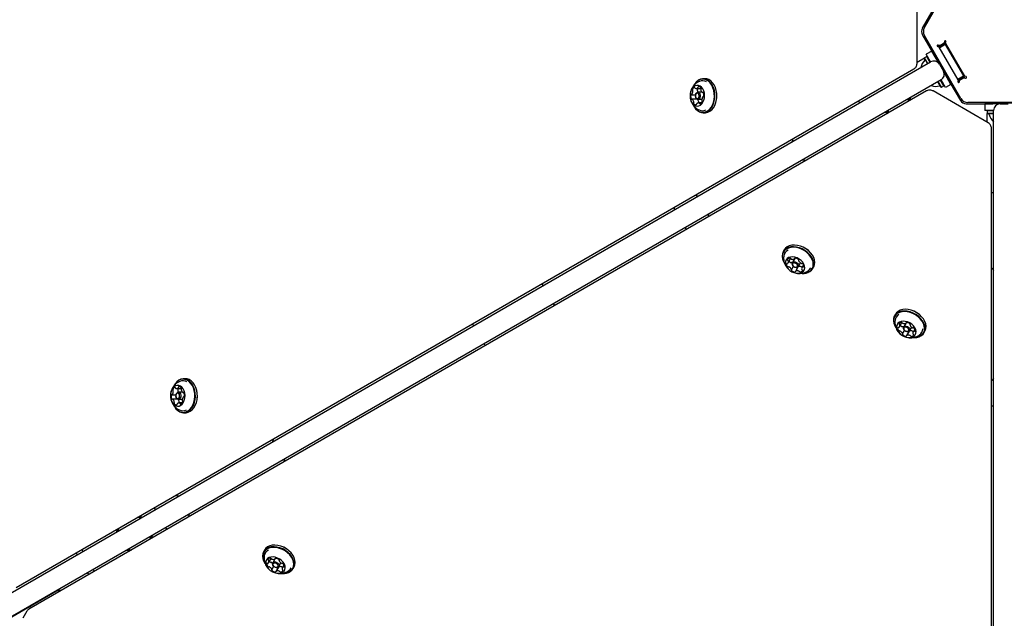
# Model space of a CAD drawing. Units: millimetres. Extents: x 301 to 1761, y 386 to 1431.
# Drawn here: x 849 to 910, y 866 to 903 of the extents above; entities that cross this region are included whole.
import ezdxf

# ---------------------------------------------------------------- set-up
doc = ezdxf.new("R2010")
doc.units = ezdxf.units.MM
doc.header["$LTSCALE"] = 100
doc.styles.add('SLDTEXTSTYLE0', font='TXT', dxfattribs={"width": 0.75})
doc.dimstyles.new('SLDDIMSTYLE4', dxfattribs={"dimtxt": 15.875, "dimasz": 8, "dimexe": 0, "dimexo": 0.0625, "dimgap": 3.96875, "dimtad": 2, "dimdec": 0, "dimrnd": 1e-09, "dimzin": 12, "dimdsep": 46, "dimtxsty": 'SLDTEXTSTYLE0', "dimblk1": 'DOT', "dimblk2": 'DOT', "dimsah": 1, "dimcen": 0.09, "dimse1": 1, "dimse2": 1, "dimadec": 0, "dimazin": 3, "dimtfac": 1, "dimtdec": 0, "dimtofl": 0, "dimtmove": 0, "dimatfit": 3, "dimldrblk": 'DOT', "dimfxl": 0, "dimfrac": 2, "dimtolj": 1, "dimtzin": 12, "dimarcsym": 0})

# ---------------------------------------------------------------- blocks, each defined once
blk = doc.blocks.new('_Dot')
at = {"color": 0, "linetype": 'ByBlock', "lineweight": -2}
blk.add_line((-0.5, 0), (-1, 0), dxfattribs=at)
at = {"color": 0, "linetype": 'ByBlock', "const_width": 0.5}
blk.add_lwpolyline([(-0.25, 0, 1), (0.25, 0, 1)], format="xyb", close=True, dxfattribs=at)
blk = doc.blocks.new('_D_5')
at = {"color": 7, "linetype": 'Continuous', "lineweight": 0}
blk.add_line((1511.673, 1410.416), (457.876, 1410.416), dxfattribs=at)
at = {"color": 7, "linetype": 'Continuous', "lineweight": 18, "xscale": 8, "yscale": 8, "rotation": 180.0000000000004}
blk.add_blockref('_Dot', (457.876, 1410.416), dxfattribs=at)
at = {"color": 7, "linetype": 'Continuous', "lineweight": 18, "xscale": 8, "yscale": 8}
blk.add_blockref('_Dot', (1511.673, 1410.416), dxfattribs=at)
at = {"color": 7, "linetype": 'Continuous', "lineweight": 18, "insert": (961.315, 1430.88), "char_height": 15.875, "attachment_point": 1, "style": 'SLDTEXTSTYLE0'}
blk.add_mtext('1054', dxfattribs=at)
blk = doc.blocks.new('_D_6')
at = {"color": 7, "linetype": 'Continuous', "lineweight": 0}
blk.add_line((321.638, 602.535), (321.638, 1228.944), dxfattribs=at)
at = {"color": 7, "linetype": 'Continuous', "lineweight": 18, "xscale": 8, "yscale": 8}
for p, rotation in [((321.638, 1228.944), 90.0000000000004), ((321.638, 602.535), 270.0000000000004)]:
    blk.add_blockref('_Dot', p, dxfattribs=dict(at, rotation=rotation))
at = {"color": 7, "linetype": 'Continuous', "lineweight": 18, "insert": (301.174, 898.144), "char_height": 15.875, "attachment_point": 1, "rotation": 90, "style": 'SLDTEXTSTYLE0'}
blk.add_mtext('626', dxfattribs=at)

msp = doc.modelspace()

# ---------------------------------------------------------------- linework, layer by layer
at = {"color": 7, "linetype": 'Continuous', "lineweight": 25}
for p, q in [((905.419, 902.824), (907.681, 906.742)), ((904.956, 900.596), (904.956, 904.555)), ((905.292, 902.775), (906.122, 904.213)), ((905.947, 901.239), (905.292, 902.375)), ((905.355, 902.265), (905.367, 902.272)), ((905.517, 902.012), (905.367, 902.272)), ((907.681, 898.407), (905.419, 902.324)), ((905.488, 902.062), (905.551, 902.098)), ((905.659, 901.765), (905.517, 902.012)), ((905.648, 901.759), (905.659, 901.765)), ((905.7, 901.695), (905.659, 901.765)), ((905.688, 901.689), (905.7, 901.695)), ((905.739, 901.627), (905.7, 901.695)), ((905.728, 901.62), (905.739, 901.627)), ((905.78, 901.557), (905.739, 901.627)), ((905.768, 901.55), (905.78, 901.557)), ((905.819, 901.488), (905.78, 901.557)), ((905.808, 901.482), (905.819, 901.488)), ((905.86, 901.418), (905.819, 901.488)), ((906.287, 901.623), (906.23, 901.722)), ((906.247, 901.634), (906.344, 901.608)), ((906.37, 901.705), (906.273, 901.731)), ((906.273, 901.731), (906.285, 901.71)), ((906.285, 901.71), (906.306, 901.722)), ((906.321, 901.648), (906.285, 901.71)), ((906.321, 901.648), (906.667, 901.848)), ((906.344, 901.608), (906.321, 901.648)), ((907.523, 899.566), (906.344, 901.608)), ((906.37, 901.705), (906.637, 901.859)), ((906.717, 901.761), (906.371, 901.561)), ((906.663, 901.956), (906.637, 901.859)), ((906.667, 901.848), (906.644, 901.887)), ((906.667, 901.848), (906.717, 901.761)), ((906.717, 901.761), (907.842, 899.813)), ((906.733, 901.833), (906.759, 901.93)), ((906.733, 901.833), (907.913, 899.791)), ((904.956, 900.658), (905.424, 900.928)), ((905.426, 900.938), (905.417, 900.904)), ((905.609, 900.573), (905.417, 900.904)), ((905.574, 901.023), (905.426, 900.938)), ((905.63, 900.586), (905.426, 900.938)), ((905.87, 901.359), (905.524, 901.159)), ((905.799, 900.683), (905.524, 901.159)), ((905.608, 901.014), (905.574, 901.023)), ((905.777, 900.671), (905.574, 901.023)), ((905.848, 901.411), (905.86, 901.418)), ((905.899, 901.35), (905.86, 901.418)), ((906.345, 900.537), (905.87, 901.359)), ((905.888, 901.343), (905.899, 901.35)), ((905.94, 901.28), (905.899, 901.35)), ((905.928, 901.273), (905.94, 901.28)), ((905.959, 901.246), (905.94, 901.28)), ((905.972, 901.253), (905.942, 901.236)), ((906.006, 901.244), (905.972, 901.253)), ((906.161, 900.927), (905.972, 901.253)), ((906.195, 900.917), (906.006, 901.244)), ((906.212, 900.913), (906.113, 900.939)), ((906.229, 900.922), (906.212, 900.913)), ((906.212, 900.913), (906.272, 900.808)), ((906.96, 901.44), (906.917, 901.415)), ((907.002, 901.369), (906.958, 901.344)), ((907.173, 901.072), (907.13, 901.047)), ((787.049, 832.123), (905.799, 900.683)), ((906.272, 900.808), (906.854, 899.8)), ((906.345, 900.537), (906.595, 900.104)), ((907.43, 900.527), (907.473, 900.552)), ((907.601, 900.231), (907.644, 900.256)), ((848.891, 867.985), (904.763, 900.243)), ((891.764, 899.633), (891.642, 899.633)), ((907.07, 899.281), (906.595, 900.104)), ((906.828, 899.701), (906.854, 899.8)), ((907.03, 899.422), (906.841, 899.749)), ((907.039, 899.456), (906.844, 899.794)), ((906.854, 899.8), (906.871, 899.81)), ((907.496, 899.613), (907.842, 899.813)), ((907.892, 899.726), (907.546, 899.526)), ((907.887, 899.694), (907.62, 899.54)), ((907.642, 900.159), (907.685, 900.184)), ((907.842, 899.813), (907.892, 899.726)), ((907.887, 899.694), (907.983, 899.668)), ((907.915, 899.686), (907.892, 899.726)), ((908.009, 899.765), (907.913, 899.791)), ((906.449, 899.557), (787.699, 830.997)), ((891.211, 899.025), (891.509, 899.025)), ((906.45, 899.116), (906.259, 899.447)), ((906.484, 899.107), (906.28, 899.46)), ((906.631, 899.192), (906.427, 899.545)), ((906.724, 899.081), (906.449, 899.557)), ((906.45, 899.116), (906.484, 899.107)), ((906.484, 899.107), (906.631, 899.192)), ((906.631, 899.192), (906.64, 899.226)), ((907.07, 899.281), (906.724, 899.081)), ((906.999, 899.404), (907.03, 899.422)), ((907.005, 899.408), (907.661, 898.272)), ((907.017, 899.414), (907.723, 898.19)), ((907.03, 899.422), (907.039, 899.456)), ((907.523, 899.566), (907.497, 899.469)), ((907.565, 899.41), (907.508, 899.509)), ((907.546, 899.526), (907.523, 899.566)), ((907.582, 899.464), (907.546, 899.526)), ((907.582, 899.464), (907.603, 899.476)), ((907.582, 899.464), (907.594, 899.443)), ((907.594, 899.443), (907.62, 899.54)), ((905.55, 898.88), (849.678, 866.622)), ((890.916, 898.64), (891.169, 898.64)), ((891.166, 898.626), (891.164, 898.615)), ((891.164, 898.536), (891.166, 898.524)), ((891.578, 898.795), (891.315, 898.795)), ((891.608, 898.779), (891.652, 898.779)), ((891.657, 898.51), (891.643, 898.51)), ((891.659, 898.77), (891.646, 898.779)), ((892.481, 898.816), (892.481, 898.821)), ((904.438, 898.29), (904.465, 898.412)), ((904.455, 898.261), (904.493, 898.428)), ((909.381, 896.892), (905.952, 898.871)), ((907.551, 898.634), (907.488, 898.598)), ((891.257, 898.372), (890.952, 898.372)), ((891.315, 898.355), (891.565, 898.355)), ((891.551, 898.126), (891.348, 898.126)), ((892.481, 898.329), (892.481, 898.335)), ((901.314, 898.252), (901.382, 898.133)), ((904.452, 898.266), (904.392, 898.37)), ((908.007, 898.072), (909.668, 898.072)), ((912.638, 898.157), (908.114, 898.157)), ((909.176, 898.065), (909.176, 897.665)), ((910.126, 898.065), (909.176, 898.065)), ((909.734, 898.138), (909.661, 898.065)), ((909.734, 898.157), (909.734, 898.138)), ((909.734, 898.138), (909.855, 898.138)), ((909.855, 898.138), (911.019, 898.138)), ((910.126, 898.065), (910.626, 898.065)), ((891.642, 897.518), (891.764, 897.518)), ((903.048, 897.593), (903.193, 897.546)), ((903.075, 897.609), (903.176, 897.577)), ((903.136, 897.645), (903.196, 897.541)), ((909.726, 897.665), (909.176, 897.665)), ((909.344, 897.665), (909.319, 897.64)), ((909.319, 897.64), (909.319, 897.47)), ((909.726, 897.64), (909.319, 897.64)), ((909.319, 897.47), (909.344, 897.445)), ((909.726, 897.47), (909.319, 897.47)), ((909.326, 896.923), (909.326, 897.463)), ((909.726, 897.445), (909.344, 897.445)), ((909.726, 760.544), (909.726, 897.665)), ((909.589, 832.032), (909.589, 896.548)), ((909.589, 892.565), (909.726, 892.565)), ((889.807, 891.608), (889.876, 891.49)), ((890.529, 890.366), (890.597, 890.247)), ((896.69, 888.985), (896.629, 888.879)), ((897.756, 889.198), (897.751, 889.2)), ((898.178, 888.954), (898.173, 888.958)), ((896.936, 888.188), (897.087, 888.449)), ((897.327, 888.414), (897.191, 888.178)), ((897.33, 888.418), (897.327, 888.414)), ((897.336, 888.425), (897.36, 888.466)), ((897.572, 887.958), (897.699, 888.177)), ((897.594, 888.339), (897.589, 888.33)), ((897.887, 888.052), (897.792, 887.886)), ((897.139, 887.744), (897.265, 887.963)), ((897.263, 887.964), (897.272, 887.957)), ((897.34, 887.917), (897.352, 887.913)), ((897.545, 887.916), (897.391, 887.649)), ((898.138, 887.662), (898.195, 887.705)), ((898.461, 887.822), (898.522, 887.927)), ((881.686, 886.761), (881.617, 886.88)), ((882.405, 885.517), (882.336, 885.636)), ((903.618, 884.985), (903.557, 884.879)), ((904.685, 885.198), (904.679, 885.2)), ((905.106, 884.954), (905.101, 884.958)), ((877.287, 884.38), (877.356, 884.261)), ((903.869, 884.202), (904.018, 884.461)), ((904.251, 884.405), (904.119, 884.178)), ((904.28, 884.423), (904.302, 884.461)), ((904.313, 884.463), (904.299, 884.456)), ((904.537, 884.332), (904.53, 884.32)), ((904.054, 883.754), (904.181, 883.973)), ((904.191, 883.964), (904.2, 883.957)), ((904.269, 883.917), (904.28, 883.913)), ((904.457, 883.916), (904.304, 883.651)), ((904.5, 883.958), (904.625, 884.174)), ((904.817, 884.047), (904.715, 883.872)), ((905.389, 883.822), (905.45, 883.927)), ((878.006, 883.136), (878.074, 883.017)), ((859.426, 880.963), (859.304, 880.963)), ((858.874, 880.355), (859.172, 880.355)), ((859.241, 880.125), (858.978, 880.125)), ((859.27, 880.109), (859.315, 880.109)), ((859.322, 880.1), (859.309, 880.109)), ((860.144, 880.146), (860.143, 880.151)), ((858.579, 879.97), (858.831, 879.97)), ((858.92, 879.702), (858.614, 879.702)), ((858.829, 879.956), (858.827, 879.945)), ((858.827, 879.865), (858.829, 879.854)), ((858.978, 879.685), (859.227, 879.685)), ((859.213, 879.456), (859.011, 879.456)), ((859.32, 879.84), (859.306, 879.84)), ((860.143, 879.659), (860.144, 879.665)), ((859.304, 878.848), (859.426, 878.848)), ((909.589, 879.278), (909.726, 879.278)), ((857.47, 872.938), (857.538, 872.82)), ((858.191, 871.696), (858.26, 871.577)), ((852.964, 870.337), (853.032, 870.218)), ((864.353, 870.315), (864.292, 870.209)), ((865.419, 870.528), (865.413, 870.53)), ((865.84, 870.284), (865.836, 870.288)), ((852.617, 870.137), (852.686, 870.018)), ((864.598, 869.518), (864.749, 869.779)), ((864.99, 869.744), (864.854, 869.508)), ((864.993, 869.748), (864.99, 869.744)), ((864.999, 869.755), (865.022, 869.796)), ((865.257, 869.669), (865.251, 869.66)), ((853.682, 869.092), (853.751, 868.973)), ((864.801, 869.074), (864.927, 869.293)), ((864.925, 869.294), (864.934, 869.287)), ((865.003, 869.247), (865.014, 869.243)), ((865.208, 869.246), (865.054, 868.979)), ((865.235, 869.288), (865.361, 869.507)), ((865.55, 869.382), (865.454, 869.216)), ((865.8, 868.992), (865.858, 869.035)), ((866.123, 869.152), (866.184, 869.257)), ((853.336, 868.892), (853.404, 868.773)), ((851.406, 867.746), (809.758, 843.7)), ((849.709, 866.766), (849.668, 866.775)), ((849.722, 866.806), (849.763, 866.797)), ((849.758, 866.818), (849.755, 866.825)), ((849.758, 866.818), (849.789, 866.812)), ((849.795, 866.848), (849.809, 866.824)), ((849.549, 866.493), (849.298, 866.059))]:
    msp.add_line(p, q, dxfattribs=at)
at = {"color": 7, "linetype": 'Continuous', "lineweight": 25, "flags": 128}
for points in [[(891.764, 897.518), (891.798, 897.519), (891.933, 897.546), (892.062, 897.608), (892.18, 897.703), (892.285, 897.828), (892.372, 897.978), (892.438, 898.148), (892.481, 898.333), (892.5, 898.527), (892.494, 898.722), (892.462, 898.912), (892.407, 899.09), (892.331, 899.251), (892.234, 899.389), (892.122, 899.499), (891.998, 899.578), (891.865, 899.623), (891.764, 899.633)], [(890.831, 898.485), (890.857, 898.339), (890.907, 898.206), (890.976, 898.092), (891.062, 898.005), (891.16, 897.948), (891.264, 897.926), (891.368, 897.938), (891.469, 897.984), (891.558, 898.063), (891.633, 898.169), (891.689, 898.297), (891.723, 898.44), (891.733, 898.59), (891.718, 898.739), (891.68, 898.88), (891.62, 899.004), (891.542, 899.105), (891.45, 899.178), (891.348, 899.218), (891.243, 899.223), (891.14, 899.193), (891.044, 899.131), (890.961, 899.038), (890.895, 898.92), (890.85, 898.784), (890.828, 898.636), (890.831, 898.485)], [(891.059, 897.927), (891.075, 897.899), (891.171, 897.761), (891.283, 897.651), (891.408, 897.572), (891.54, 897.528), (891.676, 897.519), (891.811, 897.546), (891.94, 897.608), (892.059, 897.703), (892.163, 897.828), (892.25, 897.978), (892.316, 898.148), (892.359, 898.333), (892.378, 898.527), (892.372, 898.722), (892.341, 898.912), (892.286, 899.09), (892.209, 899.251), (892.112, 899.389), (892, 899.499), (891.876, 899.578), (891.743, 899.623), (891.607, 899.631), (891.473, 899.604), (891.344, 899.542), (891.225, 899.447), (891.12, 899.323), (891.045, 899.196)], [(891.074, 897.908), (891.164, 897.78), (891.274, 897.673), (891.395, 897.596), (891.525, 897.552), (891.657, 897.544), (891.789, 897.57), (891.915, 897.631), (892.031, 897.724), (892.133, 897.845), (892.218, 897.992), (892.282, 898.159), (892.325, 898.339), (892.343, 898.528), (892.337, 898.718), (892.306, 898.904), (892.252, 899.078), (892.177, 899.235), (892.083, 899.37), (891.974, 899.477), (891.852, 899.554), (891.723, 899.598), (891.59, 899.607), (891.459, 899.58), (891.333, 899.519), (891.217, 899.427), (891.115, 899.305), (891.064, 899.225)], [(891.162, 898.552), (891.177, 898.489), (891.208, 898.439), (891.25, 898.411), (891.296, 898.407), (891.34, 898.429), (891.374, 898.473), (891.394, 898.532), (891.397, 898.599), (891.382, 898.661), (891.351, 898.711), (891.309, 898.74), (891.263, 898.743), (891.22, 898.722), (891.185, 898.678), (891.165, 898.618), (891.162, 898.552)], [(891.166, 898.626), (891.167, 898.63), (891.193, 898.708), (891.238, 898.765), (891.294, 898.793), (891.354, 898.788), (891.408, 898.751), (891.448, 898.687), (891.467, 898.606), (891.464, 898.52), (891.438, 898.443), (891.393, 898.386), (891.337, 898.357), (891.277, 898.362), (891.223, 898.4), (891.183, 898.464), (891.166, 898.524)], [(904.535, 898.294), (904.538, 898.307), (904.565, 898.47)], [(904.462, 898.252), (904.461, 898.253), (904.452, 898.266)], [(902.975, 897.551), (903.13, 897.494), (903.143, 897.49)], [(903.196, 897.541), (903.203, 897.527), (903.203, 897.525)], [(898.522, 887.927), (898.527, 887.938), (898.577, 888.065), (898.593, 888.206), (898.576, 888.356), (898.525, 888.509), (898.444, 888.66), (898.333, 888.804), (898.198, 888.936), (898.043, 889.052), (897.873, 889.148), (897.694, 889.22), (897.512, 889.266), (897.333, 889.285), (897.163, 889.275), (897.008, 889.237), (896.874, 889.173), (896.765, 889.084), (896.69, 888.985)], [(898.276, 887.633), (898.386, 887.722), (898.466, 887.832), (898.516, 887.96), (898.532, 888.101), (898.515, 888.25), (898.464, 888.403), (898.383, 888.554), (898.272, 888.699), (898.137, 888.831), (897.982, 888.947), (897.812, 889.043), (897.633, 889.115), (897.451, 889.161), (897.272, 889.179), (897.102, 889.169), (896.947, 889.132), (896.813, 889.068), (896.704, 888.979), (896.623, 888.869), (896.574, 888.741), (896.558, 888.6), (896.575, 888.451), (896.625, 888.298), (896.707, 888.147), (896.707, 888.146)], [(898.25, 887.635), (898.357, 887.721), (898.436, 887.829), (898.484, 887.954), (898.5, 888.091), (898.483, 888.237), (898.434, 888.387), (898.354, 888.534), (898.246, 888.675), (898.114, 888.804), (897.963, 888.917), (897.797, 889.011), (897.622, 889.081), (897.444, 889.126), (897.269, 889.144), (897.104, 889.135), (896.953, 889.098), (896.822, 889.035), (896.715, 888.949), (896.636, 888.841), (896.588, 888.716), (896.572, 888.579), (896.589, 888.433), (896.638, 888.283), (896.718, 888.136), (896.718, 888.135)], [(897.814, 887.596), (897.895, 887.667), (897.949, 887.758), (897.97, 887.864), (897.959, 887.979), (897.916, 888.097), (897.843, 888.212), (897.744, 888.318), (897.625, 888.408), (897.492, 888.479), (897.352, 888.525), (897.212, 888.546), (897.081, 888.539), (896.964, 888.504), (896.87, 888.445), (896.802, 888.364), (896.764, 888.265), (896.759, 888.153), (896.786, 888.036), (896.845, 887.918), (896.931, 887.807), (897.041, 887.709), (897.168, 887.628), (897.306, 887.569), (897.446, 887.535), (897.583, 887.528), (897.707, 887.549), (897.814, 887.596)], [(897.137, 888.19), (897.163, 888.177), (897.184, 888.163)], [(897.263, 887.964), (897.244, 887.981), (897.196, 888.045), (897.177, 888.112), (897.188, 888.173), (897.23, 888.217), (897.294, 888.239), (897.372, 888.235), (897.451, 888.205), (897.52, 888.155), (897.567, 888.091), (897.587, 888.024), (897.575, 887.963), (897.534, 887.919), (897.534, 887.919)], [(897.481, 887.922), (897.513, 887.956), (897.522, 888.003), (897.507, 888.055), (897.47, 888.104), (897.417, 888.143), (897.356, 888.166), (897.296, 888.169), (897.246, 888.152), (897.214, 888.118), (897.205, 888.071), (897.22, 888.019), (897.257, 887.97), (897.31, 887.931), (897.372, 887.908), (897.432, 887.905), (897.481, 887.922)], [(897.392, 888.466), (897.366, 888.453), (897.339, 888.43)], [(897.509, 887.873), (897.516, 887.874), (897.522, 887.875)], [(897.787, 887.902), (897.792, 887.896), (897.795, 887.892)], [(898.199, 887.704), (898.268, 887.766), (898.34, 887.869)], [(904.743, 883.522), (904.775, 883.522), (904.943, 883.536), (905.094, 883.578), (905.225, 883.646), (905.329, 883.739), (905.405, 883.852), (905.449, 883.982), (905.46, 884.125), (905.437, 884.276), (905.381, 884.428), (905.294, 884.579), (905.18, 884.721), (905.041, 884.851), (904.883, 884.964), (904.711, 885.056), (904.531, 885.124), (904.349, 885.166), (904.171, 885.18), (904.004, 885.165), (903.852, 885.123), (903.722, 885.055), (903.617, 884.962), (903.541, 884.849), (903.497, 884.719), (903.486, 884.576), (903.509, 884.426), (903.565, 884.273), (903.637, 884.144)], [(904.767, 883.526), (904.922, 883.54), (905.07, 883.581), (905.198, 883.648), (905.3, 883.738), (905.374, 883.848), (905.417, 883.976), (905.427, 884.115), (905.405, 884.262), (905.351, 884.411), (905.266, 884.558), (905.154, 884.697), (905.019, 884.824), (904.865, 884.934), (904.697, 885.024), (904.521, 885.09), (904.343, 885.131), (904.169, 885.144), (904.006, 885.13), (903.858, 885.089), (903.73, 885.022), (903.628, 884.932), (903.554, 884.822), (903.511, 884.694), (903.501, 884.555), (903.523, 884.408), (903.577, 884.259), (903.622, 884.175)], [(905.45, 883.927), (905.466, 883.958), (905.51, 884.088), (905.521, 884.231), (905.498, 884.381), (905.442, 884.534), (905.355, 884.684), (905.241, 884.827), (905.102, 884.957), (904.944, 885.07), (904.772, 885.162), (904.592, 885.23), (904.41, 885.271), (904.232, 885.285), (904.065, 885.271), (903.913, 885.229), (903.782, 885.16), (903.678, 885.068), (903.618, 884.985)], [(904.146, 883.603), (904.285, 883.553), (904.426, 883.529), (904.558, 883.533), (904.677, 883.563), (904.775, 883.62), (904.847, 883.698), (904.888, 883.795), (904.898, 883.905), (904.875, 884.022), (904.821, 884.14), (904.738, 884.252), (904.631, 884.353), (904.506, 884.437), (904.369, 884.499), (904.228, 884.536), (904.091, 884.546), (903.964, 884.529), (903.855, 884.485), (903.77, 884.418), (903.713, 884.329), (903.687, 884.225), (903.693, 884.111), (903.732, 883.993), (903.801, 883.877), (903.897, 883.769), (904.014, 883.677), (904.146, 883.603)], [(904.191, 883.964), (904.188, 883.967), (904.134, 884.028), (904.107, 884.095), (904.111, 884.159), (904.145, 884.208), (904.204, 884.236), (904.279, 884.238), (904.359, 884.215), (904.432, 884.169), (904.486, 884.108), (904.513, 884.041), (904.509, 883.977), (904.475, 883.928), (904.416, 883.9), (904.34, 883.898), (904.28, 883.913)], [(904.254, 883.924), (904.316, 883.905), (904.374, 883.907), (904.42, 883.929), (904.446, 883.967), (904.449, 884.016), (904.428, 884.068), (904.386, 884.115), (904.33, 884.15), (904.268, 884.169), (904.21, 884.167), (904.164, 884.145), (904.138, 884.107), (904.135, 884.058), (904.156, 884.006), (904.198, 883.959), (904.254, 883.924)], [(858.722, 879.257), (858.737, 879.229), (858.833, 879.091), (858.946, 878.981), (859.07, 878.902), (859.203, 878.858), (859.339, 878.849), (859.473, 878.876), (859.602, 878.938), (859.721, 879.033), (859.826, 879.158), (859.913, 879.308), (859.979, 879.478), (860.022, 879.663), (860.041, 879.857), (860.034, 880.052), (860.003, 880.242), (859.948, 880.42), (859.871, 880.581), (859.775, 880.719), (859.663, 880.829), (859.538, 880.908), (859.406, 880.953), (859.27, 880.961), (859.135, 880.934), (859.006, 880.872), (858.887, 880.777), (858.783, 880.653), (858.707, 880.526)], [(858.737, 879.238), (858.827, 879.11), (858.936, 879.003), (859.058, 878.926), (859.187, 878.882), (859.32, 878.874), (859.451, 878.9), (859.577, 878.961), (859.693, 879.054), (859.796, 879.175), (859.88, 879.322), (859.945, 879.488), (859.987, 879.669), (860.005, 879.858), (859.999, 880.048), (859.969, 880.234), (859.915, 880.408), (859.84, 880.565), (859.746, 880.7), (859.636, 880.807), (859.515, 880.884), (859.385, 880.928), (859.253, 880.936), (859.121, 880.91), (858.995, 880.849), (858.879, 880.757), (858.777, 880.635), (858.727, 880.555)], [(859.426, 878.848), (859.46, 878.849), (859.595, 878.876), (859.724, 878.938), (859.843, 879.033), (859.948, 879.158), (860.035, 879.308), (860.101, 879.478), (860.144, 879.663), (860.163, 879.857), (860.156, 880.052), (860.125, 880.242), (860.07, 880.42), (859.993, 880.581), (859.897, 880.719), (859.785, 880.829), (859.66, 880.908), (859.528, 880.953), (859.426, 880.963)], [(858.493, 879.815), (858.52, 879.669), (858.569, 879.536), (858.639, 879.422), (858.725, 879.335), (858.822, 879.278), (858.926, 879.256), (859.031, 879.268), (859.131, 879.314), (859.221, 879.393), (859.296, 879.499), (859.352, 879.627), (859.385, 879.77), (859.395, 879.92), (859.381, 880.069), (859.342, 880.21), (859.283, 880.334), (859.204, 880.435), (859.112, 880.508), (859.011, 880.548), (858.906, 880.553), (858.802, 880.523), (858.707, 880.46), (858.624, 880.368), (858.558, 880.25), (858.513, 880.113), (858.491, 879.966), (858.493, 879.815)], [(858.825, 879.882), (858.84, 879.819), (858.871, 879.769), (858.912, 879.741), (858.959, 879.737), (859.002, 879.759), (859.037, 879.803), (859.057, 879.862), (859.06, 879.929), (859.044, 879.991), (859.014, 880.041), (858.972, 880.07), (858.926, 880.073), (858.882, 880.052), (858.848, 880.007), (858.827, 879.948), (858.825, 879.882)], [(858.829, 879.956), (858.83, 879.96), (858.856, 880.038), (858.9, 880.095), (858.957, 880.123), (859.017, 880.118), (859.07, 880.081), (859.11, 880.017), (859.13, 879.936), (859.127, 879.85), (859.1, 879.773), (859.056, 879.715), (858.999, 879.687), (858.94, 879.692), (858.886, 879.729), (858.846, 879.794), (858.829, 879.854)], [(856.616, 872.287), (856.47, 872.332), (856.432, 872.339)], [(856.644, 872.303), (856.475, 872.356), (856.465, 872.358)], [(856.717, 872.345), (856.562, 872.403), (856.549, 872.407)], [(855.157, 871.603), (855.154, 871.59), (855.127, 871.427)], [(855.242, 871.652), (855.24, 871.646), (855.199, 871.469)], [(855.275, 871.671), (855.263, 871.638), (855.227, 871.485)], [(857.219, 870.976), (857.23, 871.009), (857.266, 871.162)], [(857.252, 870.995), (857.254, 871.001), (857.294, 871.178)], [(857.336, 871.044), (857.359, 871.156), (857.367, 871.22)], [(855.777, 870.301), (855.836, 870.276), (855.944, 870.24)], [(855.849, 870.343), (856.019, 870.291), (856.029, 870.289)], [(855.877, 870.359), (856.024, 870.315), (856.062, 870.308)], [(865.939, 868.963), (866.048, 869.052), (866.129, 869.162), (866.178, 869.29), (866.195, 869.431), (866.177, 869.58), (866.127, 869.733), (866.045, 869.884), (865.935, 870.029), (865.8, 870.161), (865.645, 870.277), (865.475, 870.373), (865.295, 870.445), (865.113, 870.491), (864.934, 870.509), (864.765, 870.499), (864.61, 870.462), (864.476, 870.398), (864.366, 870.309), (864.286, 870.199), (864.236, 870.071), (864.22, 869.93), (864.238, 869.781), (864.288, 869.628), (864.37, 869.477), (864.37, 869.476)], [(865.913, 868.965), (866.02, 869.051), (866.098, 869.159), (866.146, 869.284), (866.162, 869.421), (866.145, 869.567), (866.096, 869.716), (866.016, 869.864), (865.909, 870.005), (865.777, 870.134), (865.625, 870.247), (865.459, 870.341), (865.284, 870.411), (865.107, 870.456), (864.932, 870.474), (864.766, 870.465), (864.615, 870.428), (864.484, 870.365), (864.377, 870.279), (864.299, 870.171), (864.25, 870.046), (864.235, 869.909), (864.252, 869.763), (864.301, 869.613), (864.38, 869.466), (864.381, 869.465)], [(866.184, 869.257), (866.19, 869.268), (866.239, 869.395), (866.256, 869.536), (866.238, 869.686), (866.188, 869.839), (866.106, 869.99), (865.996, 870.134), (865.861, 870.266), (865.706, 870.382), (865.536, 870.478), (865.356, 870.55), (865.174, 870.596), (864.995, 870.615), (864.826, 870.605), (864.671, 870.567), (864.537, 870.503), (864.427, 870.414), (864.353, 870.315)], [(865.476, 868.926), (865.558, 868.997), (865.611, 869.088), (865.633, 869.194), (865.622, 869.309), (865.579, 869.427), (865.506, 869.542), (865.407, 869.648), (865.288, 869.738), (865.154, 869.809), (865.014, 869.855), (864.875, 869.876), (864.743, 869.869), (864.627, 869.834), (864.532, 869.775), (864.464, 869.694), (864.427, 869.595), (864.421, 869.483), (864.449, 869.366), (864.507, 869.248), (864.594, 869.137), (864.703, 869.039), (864.83, 868.958), (864.968, 868.899), (865.109, 868.865), (865.245, 868.858), (865.37, 868.879), (865.476, 868.926)], [(865.055, 869.796), (865.028, 869.783), (865.002, 869.76)], [(864.8, 869.52), (864.826, 869.507), (864.847, 869.493)], [(864.925, 869.294), (864.906, 869.311), (864.859, 869.375), (864.839, 869.442), (864.851, 869.503), (864.892, 869.547), (864.956, 869.569), (865.034, 869.565), (865.113, 869.535), (865.182, 869.485), (865.23, 869.421), (865.249, 869.354), (865.238, 869.293), (865.197, 869.249), (865.197, 869.249)], [(865.144, 869.252), (865.176, 869.286), (865.185, 869.333), (865.17, 869.385), (865.133, 869.434), (865.08, 869.473), (865.019, 869.496), (864.959, 869.499), (864.909, 869.482), (864.877, 869.448), (864.868, 869.401), (864.883, 869.349), (864.92, 869.3), (864.973, 869.261), (865.034, 869.238), (865.094, 869.235), (865.144, 869.252)], [(865.171, 869.203), (865.178, 869.203), (865.184, 869.205)], [(865.449, 869.232), (865.454, 869.226), (865.458, 869.222)], [(865.861, 869.034), (865.93, 869.096), (866.003, 869.199)]]:
    msp.add_lwpolyline(points, dxfattribs=at)
at = {"color": 7, "linetype": 'Continuous', "lineweight": 25}
for centre, radius, start, end in [((905.638, 902.575), 0.4, 150, 210), ((905.852, 902.574), 0.5, 150, 210), ((906.26, 901.682), 0.05, 75, 255), ((906.711, 901.943), 0.05, 345, 165), ((906.189, 901.087), 0.08, 210, 263.57643), ((906.142, 900.13), 0.97, 136.53227, 167.93734), ((905.401, 900.832), 0.05, 316.53227, 30), ((905.999, 900.337), 0.4, 30, 120), ((906.249, 899.904), 0.4, 300, 30), ((906.994, 899.693), 0.08, 156.42357, 210), ((907.996, 899.716), 0.05, 255, 75), ((891.17, 898.904), 0.202, 110.89026, 165.55455), ((891.102, 899.06), 0.0331, 7.59061, 98.13679), ((891.176, 899.074), 0.0421, 193.46986, 240.43852), ((891.212, 899.159), 0.133, 244.90161, 317.81592), ((891.54, 898.871), 0.271, 145.4331, 162.0207), ((891.271, 899.106), 0.0541, 317.27265, 356.8644), ((891.367, 899.104), 0.0423, 105.96762, 181.89832), ((891.363, 898.99), 0.155, 27.03443, 92.70447), ((891.599, 899.034), 0.471, 58.26453, 114.03232), ((891.445, 899.028), 0.0643, 333.28739, 29.73181), ((906.142, 900.13), 0.97, 252.06266, 283.46773), ((906.379, 899.138), 0.05, 30, 103.46773), ((907.545, 899.456), 0.05, 165, 345), ((891.211, 898.528), 0.345, 166.60757, 204.53829), ((890.911, 898.605), 0.0353, 88.83651, 175.31003), ((890.915, 898.668), 0.0276, 262.52515, 325.31325), ((890.684, 898.836), 0.314, 323.99866, 4.48396), ((891.032, 898.934), 0.0618, 160.65956, 218.73109), ((890.941, 898.859), 0.0558, 1.58714, 40.29814), ((891.495, 898.521), 0.319, 188.27973, 205.19084), ((891.34, 898.934), 0.0618, 160.65956, 218.73109), ((891.25, 898.859), 0.0558, 1.58714, 40.29814), ((890.947, 898.841), 0.359, 352.57831, 3.18606), ((891.561, 898.971), 0.0647, 153.46792, 188.50894), ((891.752, 898.985), 0.256, 185.30906, 231.79272), ((891.875, 898.314), 0.314, 144.01132, 184.4723), ((891.608, 898.803), 0.0246, 234.24553, 302.16573), ((891.634, 898.757), 0.0287, 17.11454, 117.50677), ((891.644, 898.483), 0.0276, 82.52598, 145.31916), ((891.648, 898.545), 0.0353, 268.83659, 355.3103), ((891.348, 898.622), 0.345, 346.60761, 24.53821), ((891.035, 898.575), 1.466, 350.55535, 9.44465), ((908.114, 898.657), 0.5, 210, 270), ((890.925, 898.393), 0.0287, 197.11471, 297.51186), ((890.952, 898.347), 0.0246, 54.24469, 122.16087), ((890.808, 898.166), 0.256, 5.30909, 51.79262), ((891.114, 898.122), 0.0643, 153.3201, 209.73076), ((890.999, 898.18), 0.0647, 333.43333, 8.51115), ((891.196, 898.161), 0.155, 207.03527, 272.6965), ((891.192, 898.046), 0.0423, 286.01129, 1.90299), ((891.245, 898.403), 0.0425, 204.70973, 226.77465), ((891.288, 898.045), 0.0541, 137.32499, 176.85852), ((891.347, 897.992), 0.133, 64.88588, 137.81626), ((891.111, 898.164), 0.261, 5.5609, 48.56204), ((891.42, 898.123), 0.0623, 153.12055, 177.17859), ((891.307, 898.18), 0.0647, 333.43333, 8.51115), ((891.383, 898.076), 0.0421, 13.48079, 60.44036), ((891.457, 898.09), 0.0331, 187.57982, 278.22655), ((891.39, 898.246), 0.202, 290.89032, 345.55454), ((891.618, 898.291), 0.0558, 181.5612, 220.33625), ((891.527, 898.216), 0.0618, 340.66382, 38.69425), ((908.007, 898.472), 0.4, 210, 270), ((910.126, 897.665), 0.4, 90, 180), ((891.598, 898.119), 0.473, 243.72472, 297.89545), ((909.398, 897.395), 0.05, 16.53227, 90), ((910.376, 897.685), 0.97, 196.53227, 227.93734), ((896.842, 895.93), 0.4, 325.06722, 355.74175), ((897.86, 894.172), 0.4, 65.53489, 97.53093), ((891.329, 892.748), 0.4, 244.39639, 275.20341), ((892.341, 891.001), 0.4, 147.18954, 175.83445), ((897.131, 888.54), 0.476, 115.58427, 173.65534), ((897.24, 887.823), 1.469, 50.57481, 69.42519), ((897.033, 888.1), 0.209, 173.27824, 226.78165), ((896.857, 888.114), 0.0323, 68.81356, 161.10693), ((896.879, 888.183), 0.0408, 254.70905, 302.68438), ((896.942, 888.37), 0.0435, 168.39022, 242.83709), ((897.037, 888.316), 0.151, 88.70251, 155.52229), ((896.818, 888.256), 0.135, 307.69494, 20.00132), ((896.893, 888.284), 0.0553, 19.00928, 57.98658), ((897.24, 888.401), 0.27, 204.45981, 223.59147), ((897.042, 888.403), 0.0642, 34.51655, 91.01852), ((897.09, 888.255), 0.0611, 221.72108, 280.20738), ((897.148, 888.477), 0.0653, 214.85037, 249.66797), ((897.112, 888.142), 0.0546, 62.68351, 102.01949), ((897.225, 888.644), 0.249, 246.41589, 293.79026), ((897.315, 888.438), 0.0246, 296.7979, 4.79166), ((897.368, 888.44), 0.0282, 78.88024, 180.49185), ((897.349, 888.126), 0.342, 47.77207, 85.88892), ((897.559, 888.349), 0.0363, 331.63527, 56.43504), ((897.614, 888.316), 0.0282, 145.34715, 207.13471), ((897.876, 888.441), 0.319, 205.57247, 245.57799), ((897.769, 888.199), 0.0546, 242.72535, 282.02381), ((897.792, 888.086), 0.0611, 41.74288, 100.22232), ((897.694, 887.974), 0.209, 353.27736, 46.77681), ((896.936, 887.988), 0.0611, 221.72108, 280.20738), ((896.958, 887.875), 0.0546, 62.68351, 102.01949), ((896.851, 887.633), 0.319, 25.58145, 65.57715), ((897.169, 887.725), 0.0363, 151.61571, 236.38155), ((897.114, 887.758), 0.0283, 325.32855, 27.13621), ((897.379, 887.948), 0.342, 227.77204, 265.88892), ((897.437, 888.113), 0.217, 246.89599, 296.63614), ((897.36, 887.634), 0.0282, 258.87602, 0.55712), ((897.413, 887.636), 0.0246, 116.8374, 184.7301), ((897.528, 888.192), 0.319, 246.21931, 266.52384), ((897.502, 887.43), 0.249, 66.40142, 113.80355), ((897.567, 887.903), 0.0252, 117.09238, 149.46862), ((897.656, 887.697), 0.249, 66.40142, 113.80355), ((897.579, 887.597), 0.0653, 34.85028, 69.66442), ((897.686, 887.671), 0.0641, 214.51657, 271.01829), ((897.69, 887.758), 0.151, 268.70243, 335.52242), ((897.733, 887.864), 0.0653, 34.85028, 69.66442), ((897.909, 887.818), 0.135, 127.69496, 200.00119), ((897.835, 887.79), 0.0553, 199.00856, 237.98414), ((897.785, 887.704), 0.0435, 348.39145, 62.83956), ((897.853, 888.374), 0.853, 266.86533, 299.75795), ((897.849, 887.891), 0.0408, 74.67057, 122.67826), ((897.849, 888.318), 0.792, 269.10684, 300.4645), ((897.871, 887.96), 0.0323, 248.85615, 341.11841), ((909.364, 887.531), 0.4, 25.06722, 55.74175), ((904.054, 884.543), 0.471, 118.26453, 174.03232), ((904.17, 883.826), 1.466, 50.55535, 69.44465), ((903.878, 884.377), 0.0423, 165.96762, 241.89832), ((903.975, 884.316), 0.155, 87.03443, 152.70447), ((903.828, 884.295), 0.0541, 17.27265, 56.8644), ((903.982, 884.407), 0.0643, 33.28739, 89.73181), ((904.09, 884.478), 0.0647, 213.46792, 248.50894), ((904.173, 884.651), 0.256, 245.30906, 291.79272), ((904.258, 884.435), 0.0246, 294.24553, 2.16573), ((904.312, 884.435), 0.0287, 77.11454, 177.50677), ((904.285, 884.12), 0.345, 46.60761, 84.53821), ((904.502, 884.341), 0.0353, 328.83659, 55.3103), ((904.554, 884.306), 0.0276, 142.52598, 205.31916), ((903.952, 884.106), 0.202, 170.89026, 225.55455), ((903.783, 884.126), 0.0331, 67.59061, 158.13679), ((903.808, 884.197), 0.0421, 253.46986, 300.43852), ((903.858, 884.002), 0.0618, 220.65956, 278.73109), ((903.753, 884.27), 0.133, 304.90161, 17.81592), ((903.877, 883.886), 0.0558, 61.58714, 100.29814), ((903.768, 883.652), 0.314, 23.99866, 64.48396), ((904.166, 884.41), 0.271, 205.4331, 222.0207), ((904.012, 884.269), 0.0618, 220.65956, 278.73109), ((904.031, 884.153), 0.0558, 61.58714, 100.29814), ((904.082, 883.733), 0.0353, 148.83651, 235.31003), ((904.03, 883.768), 0.0276, 322.52515, 25.31325), ((903.896, 883.882), 0.359, 52.57831, 63.18606), ((904.299, 883.954), 0.345, 226.60757, 264.53829), ((904.447, 884.196), 0.319, 248.27971, 265.19084), ((904.424, 883.92), 0.0425, 264.70973, 286.77465), ((904.564, 883.685), 0.261, 65.5609, 108.56204), ((904.816, 884.422), 0.314, 204.01132, 244.4723), ((904.648, 883.863), 0.0647, 33.43333, 68.51115), ((904.707, 884.188), 0.0558, 241.5612, 280.33625), ((904.831, 883.804), 0.133, 124.88588, 197.81626), ((904.754, 883.933), 0.0623, 213.12055, 237.17859), ((904.756, 883.779), 0.0541, 197.32499, 236.85852), ((904.727, 884.072), 0.0618, 40.66382, 98.69425), ((904.706, 883.697), 0.0423, 346.01129, 61.90299), ((904.776, 883.877), 0.0421, 73.48079, 120.44036), ((904.632, 883.968), 0.202, 350.89032, 45.55454), ((904.801, 883.948), 0.0331, 247.57982, 338.22655), ((904.847, 884.085), 0.473, 303.72472, 357.89545), ((904.272, 883.639), 0.0287, 257.11471, 357.51186), ((904.326, 883.639), 0.0246, 114.24469, 182.16087), ((904.411, 883.423), 0.256, 65.30909, 111.79262), ((904.494, 883.596), 0.0647, 33.43333, 68.51115), ((904.602, 883.667), 0.0643, 213.3201, 269.73076), ((904.609, 883.758), 0.155, 267.03527, 332.6965), ((859.261, 880.364), 0.471, 58.26453, 114.03232), ((909.363, 881.166), 0.4, 304.39639, 335.20341), ((858.347, 880.166), 0.314, 323.99866, 4.48396), ((858.695, 880.264), 0.0618, 160.65956, 218.73109), ((858.832, 880.234), 0.202, 110.89026, 165.55455), ((858.604, 880.189), 0.0558, 1.58714, 40.29814), ((858.765, 880.39), 0.0331, 7.59061, 98.13679), ((858.839, 880.404), 0.0421, 193.46986, 240.43852), ((858.874, 880.489), 0.133, 244.90161, 317.81592), ((859.003, 880.264), 0.0618, 160.65956, 218.73109), ((859.203, 880.201), 0.271, 145.4331, 162.0207), ((858.912, 880.189), 0.0558, 1.58714, 40.29814), ((858.61, 880.171), 0.359, 352.57829, 3.18606), ((858.934, 880.436), 0.0541, 317.27265, 356.8644), ((859.03, 880.434), 0.0423, 105.96762, 181.89832), ((859.026, 880.32), 0.155, 27.03443, 92.70447), ((859.223, 880.3), 0.0647, 153.46792, 188.50894), ((859.414, 880.315), 0.256, 185.30906, 231.79272), ((859.108, 880.358), 0.0643, 333.28739, 29.73181), ((859.27, 880.133), 0.0246, 234.24553, 302.16573), ((859.297, 880.087), 0.0287, 17.11454, 117.50677), ((859.01, 879.952), 0.345, 346.60761, 24.53821), ((858.698, 879.905), 1.466, 350.55535, 9.44465), ((858.874, 879.858), 0.345, 166.60757, 204.53829), ((858.574, 879.935), 0.0353, 88.83651, 175.31003), ((858.588, 879.723), 0.0287, 197.11471, 297.51186), ((858.578, 879.998), 0.0276, 262.52515, 325.31325), ((858.614, 879.677), 0.0246, 54.24469, 122.16087), ((858.47, 879.496), 0.256, 5.30909, 51.79262), ((858.777, 879.452), 0.0643, 153.3201, 209.73076), ((858.661, 879.51), 0.0647, 333.43333, 8.51115), ((858.859, 879.491), 0.155, 207.03527, 272.6965), ((859.157, 879.851), 0.319, 188.2777, 205.1908), ((858.907, 879.732), 0.0425, 204.70973, 226.77465), ((858.951, 879.375), 0.0541, 137.32499, 176.85852), ((859.01, 879.322), 0.133, 64.88588, 137.81626), ((858.773, 879.494), 0.261, 5.5609, 48.56204), ((859.083, 879.453), 0.0623, 153.12055, 177.17859), ((858.969, 879.51), 0.0647, 333.43333, 8.51115), ((859.046, 879.406), 0.0421, 13.48079, 60.44036), ((859.12, 879.42), 0.0331, 187.57982, 278.22655), ((859.052, 879.576), 0.202, 290.89032, 345.55454), ((859.537, 879.644), 0.314, 144.01132, 184.4723), ((859.281, 879.621), 0.0558, 181.5612, 220.33625), ((859.19, 879.546), 0.0618, 340.66382, 38.69425), ((859.306, 879.813), 0.0276, 82.52598, 145.31916), ((859.311, 879.875), 0.0353, 268.83659, 355.3103), ((858.855, 879.376), 0.0423, 286.01129, 1.90299), ((859.261, 879.449), 0.473, 243.72472, 297.89545), ((864.504, 877.26), 0.4, 325.06722, 355.74175), ((865.523, 875.502), 0.4, 65.53489, 97.53093), ((858.991, 874.078), 0.4, 244.39639, 275.20341), ((860.004, 872.331), 0.4, 147.18954, 176.69426), ((864.793, 869.87), 0.476, 115.58427, 173.65534), ((864.903, 869.153), 1.469, 50.57481, 69.42519), ((864.605, 869.7), 0.0435, 168.39022, 242.83709), ((864.7, 869.646), 0.151, 88.70251, 155.52229), ((864.481, 869.586), 0.135, 307.69494, 20.00132), ((864.556, 869.614), 0.0553, 19.00928, 57.98658), ((864.903, 869.731), 0.27, 204.45981, 223.59147), ((864.705, 869.733), 0.0642, 34.51655, 91.01852), ((864.811, 869.807), 0.0653, 214.85037, 249.66797), ((864.888, 869.974), 0.249, 246.41589, 293.79026), ((864.977, 869.768), 0.0246, 296.7979, 4.79166), ((865.03, 869.77), 0.0282, 78.88024, 180.49185), ((865.011, 869.456), 0.342, 47.77207, 85.88892), ((865.221, 869.679), 0.0363, 331.63527, 56.43504), ((865.276, 869.646), 0.0282, 145.34715, 207.13471), ((865.539, 869.771), 0.319, 205.57247, 245.57799), ((864.696, 869.43), 0.209, 173.27824, 226.78165), ((864.519, 869.444), 0.0323, 68.81356, 161.10693), ((864.542, 869.513), 0.0408, 254.70905, 302.68438), ((864.599, 869.318), 0.0611, 221.72108, 280.20738), ((864.621, 869.205), 0.0546, 62.68351, 102.01949), ((864.514, 868.963), 0.319, 25.58145, 65.57715), ((864.753, 869.585), 0.0611, 221.72108, 280.20738), ((864.775, 869.472), 0.0546, 62.68351, 102.01949), ((864.832, 869.055), 0.0363, 151.61571, 236.38155), ((864.776, 869.088), 0.0283, 325.32855, 27.13621), ((865.042, 869.278), 0.342, 227.77204, 265.88892), ((865.099, 869.443), 0.217, 246.89599, 296.63614), ((865.191, 869.522), 0.319, 246.2193, 266.52384), ((865.165, 868.76), 0.249, 66.40142, 113.80355), ((865.23, 869.233), 0.0252, 117.09238, 149.46862), ((865.319, 869.027), 0.249, 66.40142, 113.80355), ((865.353, 869.088), 0.151, 268.70243, 335.52242), ((865.432, 869.529), 0.0546, 242.72535, 282.02381), ((865.396, 869.194), 0.0653, 34.85028, 69.66442), ((865.572, 869.148), 0.135, 127.69496, 200.00119), ((865.454, 869.416), 0.0611, 41.74288, 100.22232), ((865.497, 869.12), 0.0553, 199.00856, 237.98414), ((865.448, 869.034), 0.0435, 348.39145, 62.83956), ((865.511, 869.221), 0.0408, 74.67057, 122.67826), ((865.357, 869.304), 0.209, 353.27736, 46.77681), ((865.534, 869.29), 0.0323, 248.85615, 341.11841), ((865.022, 868.964), 0.0282, 258.87602, 0.55712), ((865.075, 868.966), 0.0246, 116.8374, 184.7301), ((865.242, 868.927), 0.0653, 34.85028, 69.66442), ((865.348, 869.001), 0.0641, 214.51657, 271.01829), ((865.516, 869.704), 0.853, 266.86533, 299.75795), ((865.511, 869.648), 0.792, 269.10684, 300.4645), ((851.606, 867.399), 0.4, 76.64455, 120)]:
    msp.add_arc(centre, radius, start, end, dxfattribs=at)
for points, knots in [([(904.763, 900.243), (904.791, 900.263), (904.846, 900.301), (904.905, 900.382), (904.944, 900.476), (904.956, 900.55), (904.956, 900.591), (904.956, 900.596)], [0, 0, 0, 0, 0.246033, 0.472623, 0.708394, 0.967065, 1, 1, 1, 1]), ([(891.405, 899.459), (891.377, 899.447), (891.299, 899.414), (891.186, 899.334), (891.07, 899.226), (890.975, 899.1), (890.901, 898.962), (890.851, 898.811), (890.823, 898.649), (890.828, 898.538), (890.83, 898.481)], [0, 0, 0, 0, 0.075988, 0.208702, 0.338891, 0.467533, 0.595928, 0.725856, 0.859682, 1, 1, 1, 1]), ([(890.83, 898.481), (890.838, 898.427), (890.854, 898.32), (890.912, 898.166), (890.993, 898.022), (891.097, 897.895), (891.223, 897.788), (891.329, 897.718), (891.396, 897.694), (891.411, 897.688)], [0, 0, 0, 0, 0.156759, 0.316268, 0.47516, 0.633972, 0.793131, 0.952817, 1, 1, 1, 1]), ([(905.952, 898.871), (905.926, 898.884), (905.867, 898.914), (905.768, 898.933), (905.664, 898.927), (905.592, 898.903), (905.556, 898.883), (905.55, 898.88)], [0, 0, 0, 0, 0.207792, 0.462206, 0.708328, 0.949096, 1, 1, 1, 1]), ([(909.589, 896.548), (909.586, 896.582), (909.581, 896.648), (909.54, 896.74), (909.479, 896.821), (909.42, 896.868), (909.385, 896.889), (909.381, 896.892)], [0, 0, 0, 0, 0.246033, 0.472623, 0.708394, 0.967065, 1, 1, 1, 1]), ([(896.661, 888.589), (896.658, 888.567), (896.646, 888.492), (896.656, 888.362), (896.688, 888.206), (896.745, 888.059), (896.825, 887.925), (896.908, 887.82), (896.971, 887.768), (896.993, 887.75)], [0, 0, 0, 0, 0.070675, 0.242395, 0.410678, 0.576732, 0.742149, 0.909107, 1, 1, 1, 1]), ([(897.234, 887.598), (897.277, 887.58), (897.369, 887.541), (897.524, 887.515), (897.688, 887.511), (897.851, 887.537), (898.003, 887.586), (898.094, 887.638), (898.138, 887.662)], [0, 0, 0, 0, 0.145316, 0.319839, 0.493685, 0.667406, 0.841483, 1, 1, 1, 1]), ([(903.589, 884.588), (903.585, 884.557), (903.575, 884.473), (903.588, 884.336), (903.624, 884.181), (903.685, 884.036), (903.768, 883.903), (903.873, 883.783), (904, 883.678), (904.098, 883.627), (904.149, 883.601)], [0, 0, 0, 0, 0.075988, 0.208702, 0.338891, 0.467533, 0.595928, 0.725856, 0.859682, 1, 1, 1, 1]), ([(904.149, 883.601), (904.199, 883.581), (904.3, 883.541), (904.463, 883.514), (904.627, 883.512), (904.79, 883.539), (904.945, 883.594), (905.059, 883.651), (905.114, 883.697), (905.126, 883.707)], [0, 0, 0, 0, 0.156759, 0.316268, 0.47516, 0.633972, 0.793131, 0.952817, 1, 1, 1, 1]), ([(859.068, 880.789), (859.039, 880.777), (858.961, 880.744), (858.849, 880.664), (858.733, 880.556), (858.638, 880.43), (858.564, 880.292), (858.513, 880.141), (858.485, 879.979), (858.49, 879.868), (858.493, 879.811)], [0, 0, 0, 0, 0.075988, 0.208702, 0.338891, 0.467533, 0.595928, 0.725856, 0.859682, 1, 1, 1, 1]), ([(858.493, 879.811), (858.501, 879.757), (858.517, 879.65), (858.574, 879.496), (858.655, 879.352), (858.76, 879.225), (858.885, 879.118), (858.991, 879.048), (859.058, 879.023), (859.073, 879.018)], [0, 0, 0, 0, 0.156759, 0.316268, 0.47516, 0.633972, 0.793131, 0.952817, 1, 1, 1, 1]), ([(864.323, 869.919), (864.32, 869.897), (864.309, 869.822), (864.319, 869.692), (864.35, 869.536), (864.407, 869.389), (864.488, 869.255), (864.571, 869.15), (864.633, 869.098), (864.655, 869.08)], [0, 0, 0, 0, 0.070675, 0.242395, 0.410678, 0.576732, 0.742149, 0.909107, 1, 1, 1, 1]), ([(864.897, 868.928), (864.939, 868.91), (865.032, 868.871), (865.186, 868.845), (865.351, 868.841), (865.513, 868.867), (865.666, 868.916), (865.757, 868.968), (865.8, 868.992)], [0, 0, 0, 0, 0.145316, 0.319839, 0.493685, 0.667406, 0.841483, 1, 1, 1, 1]), ([(849.678, 866.622), (849.65, 866.603), (849.598, 866.569), (849.565, 866.517), (849.55, 866.492)], [0, 0, 0, 0, 0.539148, 1, 1, 1, 1])]:
    msp.add_open_spline(points, degree=3, knots=knots, dxfattribs=at)

# ---------------------------------------------------------------- dimensions: what is measured, and where the dimension line sits
at = {"color": 7, "linetype": 'Continuous', "lineweight": 18}
dim = msp.add_linear_dim(base=(1511.673, 1410.416), p1=(457.876, 695.323), p2=(1511.673, 868.201), dimstyle='SLDDIMSTYLE4', dxfattribs=at)
dim.commit()
dim.dimension.update_dxf_attribs({"geometry": '_D_5', "text_midpoint": (984.774, 1410.416), "dimtype": 160})
dim = msp.add_linear_dim(base=(321.638, 602.535), p1=(943.191, 1228.944), p2=(1058.15, 602.535), angle=90, dimstyle='SLDDIMSTYLE4', dxfattribs=at)
dim.commit()
dim.dimension.update_dxf_attribs({"geometry": '_D_6', "text_midpoint": (321.638, 915.739), "dimtype": 160})

doc.saveas('drawing.dxf')
